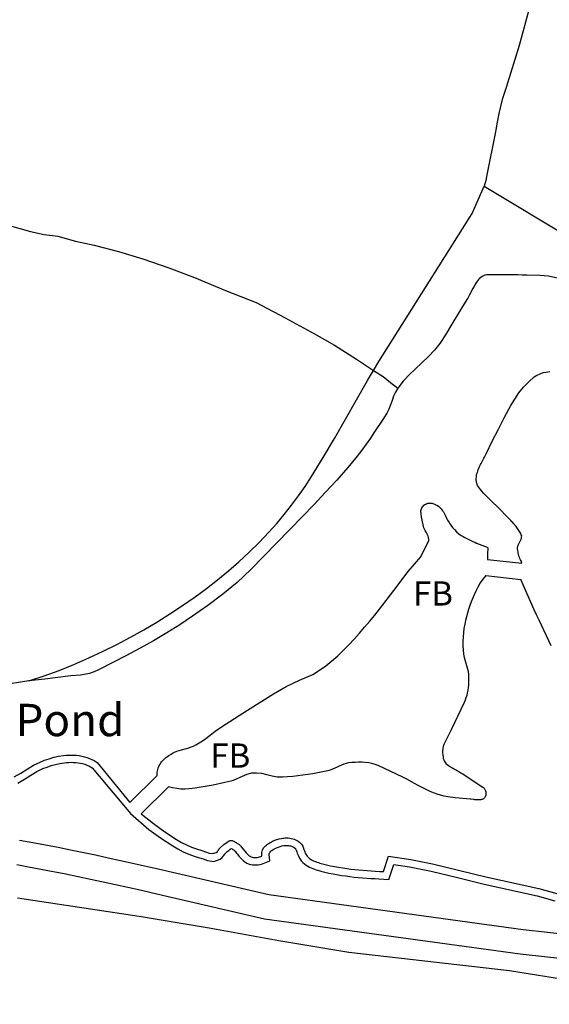
# Model space of a CAD drawing. Units: metres. Extents: x 379327 to 459000, y 204538 to 278000.
# Drawn here: x 452843 to 452908, y 271107 to 271229 of the extents above; entities that cross this region are included whole.
import ezdxf

# ---------------------------------------------------------------- set-up
doc = ezdxf.new("R2010")
doc.units = ezdxf.units.M
doc.layers.add('G8010001', color=254, linetype='Continuous')
doc.styles.get("Standard").update_dxf_attribs({"font": 'arial.ttf', "height": 0.4})

# ---------------------------------------------------------------- blocks, each defined once
blk = doc.blocks.new('os')
at = {"layer": 'G8010001'}
for p, q in [((452905.9, 271230.2), (452904.6, 271225.5)), ((452904.6, 271225.5), (452903, 271220.3)), ((452903, 271220.3), (452902.5, 271218.8)), ((452902.5, 271218.8), (452902.1, 271217.1)), ((452902.1, 271217.1), (452901.9, 271216)), ((452901.9, 271216), (452901.7, 271214.8)), ((452901.7, 271214.8), (452900.6, 271209.5)), ((452900.6, 271209.5), (452900.5, 271208.8)), ((452900.5, 271208.8), (452900.3, 271208.1)), ((452898.8, 271204.7), (452900.3, 271208.1)), ((452900.3, 271208.1), (452913.36, 271200.22)), ((452887.28, 271186.4), (452898.8, 271204.7)), ((452841.3, 271203.3), (452844.2, 271202.5)), ((452844.2, 271202.5), (452845.9, 271202.1)), ((452845.9, 271202.1), (452847.6, 271201.9)), ((452847.6, 271201.9), (452849.8, 271201.3)), ((452849.8, 271201.3), (452852.1, 271200.8)), ((452852.1, 271200.8), (452855.1, 271200)), ((452855.1, 271200), (452858.1, 271199.1)), ((452858.1, 271199.1), (452861.3, 271198)), ((452861.3, 271198), (452864.5, 271196.8)), ((452864.5, 271196.8), (452868.3, 271195.2)), ((452899.21, 271196.02), (452898.99, 271195.64)), ((452899.33, 271196.2), (452899.21, 271196.02)), ((452899.45, 271196.37), (452899.33, 271196.2)), ((452899.58, 271196.53), (452899.45, 271196.37)), ((452899.72, 271196.68), (452899.58, 271196.53)), ((452899.86, 271196.81), (452899.72, 271196.68)), ((452900.02, 271196.92), (452899.86, 271196.81)), ((452900.19, 271197.01), (452900.02, 271196.92)), ((452900.37, 271197.08), (452900.19, 271197.01)), ((452900.56, 271197.12), (452900.37, 271197.08)), ((452903.92, 271197.12), (452900.56, 271197.12)), ((452904.46, 271197.11), (452903.92, 271197.12)), ((452905, 271197.09), (452904.46, 271197.11)), ((452905.54, 271197.08), (452905, 271197.09)), ((452907.16, 271197.02), (452905.54, 271197.08)), ((452908.24, 271196.96), (452907.16, 271197.02)), ((452910.43, 271196.44), (452908.24, 271196.96)), ((452868.3, 271195.2), (452872.1, 271193.7)), ((452898.89, 271195.43), (452898.49, 271194.63)), ((452898.99, 271195.64), (452898.89, 271195.43)), ((452872.1, 271193.7), (452875.7, 271191.8)), ((452898.16, 271194.08), (452897.47, 271193)), ((452898.27, 271194.25), (452898.16, 271194.08)), ((452898.49, 271194.63), (452898.27, 271194.25)), ((452897.47, 271193), (452896.17, 271190.8)), ((452875.7, 271191.8), (452879.3, 271189.8)), ((452896.17, 271190.8), (452895.51, 271189.71)), ((452879.3, 271189.8), (452881.8, 271188.4)), ((452895.51, 271189.71), (452894.8, 271188.64)), ((452881.8, 271188.4), (452884.5, 271186.7)), ((452894.13, 271187.79), (452893.39, 271187)), ((452894.8, 271188.64), (452894.13, 271187.79)), ((452884.5, 271186.7), (452886.1, 271185.6)), ((452886.61, 271185.28), (452887.28, 271186.4)), ((452893.39, 271187), (452892.6, 271186.24)), ((452885.87, 271184.04), (452886.61, 271185.28)), ((452886.1, 271185.6), (452886.61, 271185.28)), ((452886.61, 271185.28), (452887.79, 271184.54)), ((452891.8, 271185.5), (452891.01, 271184.74)), ((452892.6, 271186.24), (452891.8, 271185.5)), ((452907.63, 271185.02), (452907.89, 271185.08)), ((452907.89, 271185.08), (452908.15, 271185.12)), ((452908.15, 271185.12), (452908.42, 271185.15)), ((452884.49, 271181.66), (452885.87, 271184.04)), ((452887.79, 271184.54), (452888.7, 271183.8)), ((452890.27, 271183.95), (452889.6, 271183.1)), ((452891.01, 271184.74), (452890.27, 271183.95)), ((452905.15, 271183.23), (452905.79, 271183.89)), ((452905.79, 271183.89), (452906.48, 271184.48)), ((452906.48, 271184.48), (452906.69, 271184.62)), ((452906.69, 271184.62), (452906.91, 271184.74)), ((452906.91, 271184.74), (452907.14, 271184.85)), ((452907.14, 271184.85), (452907.38, 271184.95)), ((452907.38, 271184.95), (452907.63, 271185.02)), ((452888.7, 271183.8), (452889.6, 271183.1)), ((452889.32, 271182.62), (452889.1, 271182.1)), ((452889.6, 271183.1), (452889.32, 271182.62)), ((452904.58, 271182.51), (452905.15, 271183.23)), ((452883.14, 271179.27), (452884.49, 271181.66)), ((452888.9, 271181.56), (452888.72, 271181.02)), ((452889.1, 271182.1), (452888.9, 271181.56)), ((452903.6, 271180.96), (452904.06, 271181.75)), ((452904.06, 271181.75), (452904.58, 271182.51)), ((452888.51, 271180.5), (452888.24, 271180)), ((452888.72, 271181.02), (452888.51, 271180.5)), ((452902.81, 271179.49), (452903.6, 271180.96)), ((452881.77, 271176.88), (452883.14, 271179.27)), ((452887.75, 271179.22), (452886.75, 271177.68)), ((452888.24, 271180), (452887.75, 271179.22)), ((452902.04, 271178.02), (452902.81, 271179.49)), ((452901.29, 271176.54), (452902.04, 271178.02)), ((452880.39, 271174.51), (452881.77, 271176.88)), ((452886.23, 271176.92), (452885.7, 271176.17)), ((452886.75, 271177.68), (452886.23, 271176.92)), ((452900.56, 271175.04), (452901.29, 271176.54)), ((452885.16, 271175.43), (452884.6, 271174.7)), ((452885.7, 271176.17), (452885.16, 271175.43)), ((452878.96, 271172.16), (452880.39, 271174.51)), ((452884.6, 271174.7), (452884.03, 271173.98)), ((452900, 271173.95), (452900.09, 271174.11)), ((452900.09, 271174.11), (452900.25, 271174.42)), ((452900.25, 271174.42), (452900.33, 271174.57)), ((452900.33, 271174.57), (452900.41, 271174.73)), ((452900.41, 271174.73), (452900.49, 271174.88)), ((452900.49, 271174.88), (452900.56, 271175.04)), ((452883.44, 271173.28), (452882.08, 271171.73)), ((452884.03, 271173.98), (452883.44, 271173.28)), ((452899.5, 271172.84), (452899.56, 271173)), ((452899.56, 271173), (452899.77, 271173.48)), ((452899.77, 271173.48), (452899.85, 271173.64)), ((452899.85, 271173.64), (452899.92, 271173.79)), ((452899.92, 271173.79), (452900, 271173.95)), ((452878.18, 271170.95), (452878.96, 271172.16)), ((452882.08, 271171.73), (452880.68, 271170.21)), ((452899.28, 271171.84), (452899.32, 271172.18)), ((452899.32, 271171.45), (452899.28, 271171.84)), ((452899.32, 271172.18), (452899.36, 271172.35)), ((452899.36, 271172.35), (452899.4, 271172.51)), ((452899.4, 271172.51), (452899.45, 271172.68)), ((452899.45, 271172.68), (452899.5, 271172.84)), ((452877.35, 271169.76), (452878.18, 271170.95)), ((452899.47, 271171.07), (452899.32, 271171.45)), ((452899.69, 271170.72), (452899.47, 271171.07)), ((452899.96, 271170.38), (452899.69, 271170.72)), ((452876.48, 271168.6), (452877.35, 271169.76)), ((452880.68, 271170.21), (452879.26, 271168.7)), ((452900.24, 271170.08), (452899.96, 271170.38)), ((452900.91, 271169.39), (452900.24, 271170.08)), ((452902.29, 271168.05), (452900.91, 271169.39)), ((452875.58, 271167.46), (452876.48, 271168.6)), ((452879.26, 271168.7), (452877.84, 271167.2)), ((452892.48, 271167.92), (452892.49, 271168.04)), ((452892.49, 271168.04), (452892.53, 271168.17)), ((452892.53, 271168.17), (452892.58, 271168.28)), ((452892.58, 271168.28), (452892.65, 271168.4)), ((452892.65, 271168.4), (452892.74, 271168.51)), ((452892.74, 271168.51), (452892.84, 271168.6)), ((452892.84, 271168.6), (452892.95, 271168.69)), ((452892.95, 271168.69), (452893.07, 271168.76)), ((452893.07, 271168.76), (452893.19, 271168.82)), ((452893.19, 271168.82), (452893.32, 271168.86)), ((452893.32, 271168.86), (452893.44, 271168.88)), ((452893.44, 271168.88), (452893.64, 271168.88)), ((452893.64, 271168.88), (452893.84, 271168.85)), ((452893.84, 271168.85), (452894.14, 271168.76)), ((452894.14, 271168.76), (452894.23, 271168.71)), ((452894.23, 271168.71), (452894.33, 271168.67)), ((452894.33, 271168.67), (452894.42, 271168.62)), ((452894.42, 271168.62), (452894.51, 271168.56)), ((452894.51, 271168.56), (452894.68, 271168.44)), ((452894.68, 271168.44), (452894.84, 271168.3)), ((452894.84, 271168.3), (452894.98, 271168.16)), ((452894.98, 271168.16), (452895.15, 271167.93)), ((452902.96, 271167.36), (452902.29, 271168.05)), ((452877.84, 271167.2), (452871.44, 271160.64)), ((452874.65, 271166.36), (452875.58, 271167.46)), ((452892.51, 271167.53), (452892.48, 271167.92)), ((452892.56, 271167.15), (452892.51, 271167.53)), ((452892.64, 271166.76), (452892.56, 271167.15)), ((452895.15, 271167.93), (452895.25, 271167.78)), ((452895.25, 271167.78), (452895.35, 271167.62)), ((452895.35, 271167.62), (452895.44, 271167.45)), ((452895.44, 271167.45), (452895.52, 271167.29)), ((452895.52, 271167.29), (452895.68, 271166.95)), ((452895.68, 271166.95), (452895.77, 271166.78)), ((452895.77, 271166.78), (452895.95, 271166.46)), ((452903.18, 271167.14), (452902.96, 271167.36)), ((452903.28, 271167.02), (452903.18, 271167.14)), ((452903.61, 271166.69), (452903.28, 271167.02)), ((452873.68, 271165.28), (452874.65, 271166.36)), ((452892.8, 271166), (452892.64, 271166.76)), ((452892.85, 271165.82), (452892.8, 271166)), ((452892.93, 271165.64), (452892.85, 271165.82)), ((452893.01, 271165.47), (452892.93, 271165.64)), ((452895.95, 271166.46), (452896.05, 271166.31)), ((452896.05, 271166.31), (452896.16, 271166.16)), ((452896.16, 271166.16), (452896.39, 271165.87)), ((452896.39, 271165.87), (452896.63, 271165.59)), ((452896.63, 271165.59), (452896.88, 271165.33)), ((452903.72, 271166.57), (452903.61, 271166.69)), ((452903.82, 271166.46), (452903.72, 271166.57)), ((452903.93, 271166.35), (452903.82, 271166.46)), ((452904.23, 271165.99), (452903.93, 271166.35)), ((452904.32, 271165.87), (452904.23, 271165.99)), ((452904.42, 271165.75), (452904.32, 271165.87)), ((452904.5, 271165.62), (452904.42, 271165.75)), ((452904.59, 271165.5), (452904.5, 271165.62)), ((452872.49, 271164.02), (452873.68, 271165.28)), ((452893.11, 271165.29), (452893.01, 271165.47)), ((452893.29, 271164.95), (452893.11, 271165.29)), ((452893.36, 271164.78), (452893.29, 271164.95)), ((452893.42, 271164.6), (452893.36, 271164.78)), ((452893.45, 271164.42), (452893.42, 271164.6)), ((452893.44, 271164.24), (452893.45, 271164.42)), ((452896.88, 271165.33), (452897.15, 271165.08)), ((452897.15, 271165.08), (452897.44, 271164.88)), ((452897.44, 271164.88), (452897.68, 271164.75)), ((452897.68, 271164.75), (452897.91, 271164.62)), ((452897.91, 271164.62), (452898.15, 271164.49)), ((452898.15, 271164.49), (452898.39, 271164.37)), ((452898.39, 271164.37), (452898.63, 271164.26)), ((452904.67, 271165.37), (452904.59, 271165.5)), ((452904.75, 271165.23), (452904.67, 271165.37)), ((452904.82, 271165.1), (452904.75, 271165.23)), ((452904.88, 271164.96), (452904.82, 271165.1)), ((452904.82, 271164.34), (452904.89, 271164.49)), ((452904.93, 271164.81), (452904.88, 271164.96)), ((452904.89, 271164.49), (452904.92, 271164.65)), ((452904.92, 271164.65), (452904.93, 271164.81)), ((452871.25, 271162.8), (452872.49, 271164.02)), ((452892.44, 271162.21), (452893.44, 271164.24)), ((452898.63, 271164.26), (452898.87, 271164.14)), ((452898.87, 271164.14), (452899.12, 271164.03)), ((452899.12, 271164.03), (452899.36, 271163.92)), ((452899.36, 271163.92), (452900.01, 271163.69)), ((452900.01, 271163.69), (452900.64, 271163.44)), ((452900.64, 271163.44), (452900.7, 271163.39)), ((452900.7, 271163.39), (452900.73, 271163.33)), ((452900.73, 271163.33), (452900.76, 271163.25)), ((452900.76, 271163.17), (452900.75, 271163.08)), ((452900.76, 271163.25), (452900.76, 271163.17)), ((452904.4, 271163.36), (452904.43, 271163.53)), ((452904.4, 271163.2), (452904.4, 271163.36)), ((452904.43, 271163.03), (452904.4, 271163.2)), ((452904.43, 271163.53), (452904.49, 271163.69)), ((452904.49, 271163.69), (452904.65, 271164.01)), ((452904.65, 271164.01), (452904.74, 271164.18)), ((452904.74, 271164.18), (452904.82, 271164.34)), ((452869.98, 271161.62), (452871.25, 271162.8)), ((452890.88, 271160.4), (452892.44, 271162.21)), ((452900.73, 271162.99), (452900.7, 271162.9)), ((452900.7, 271162.9), (452900.71, 271161.91)), ((452900.71, 271161.91), (452904.96, 271161.44)), ((452900.75, 271163.08), (452900.73, 271162.99)), ((452904.47, 271162.86), (452904.43, 271163.03)), ((452904.5, 271162.69), (452904.47, 271162.86)), ((452904.54, 271162.52), (452904.5, 271162.69)), ((452904.59, 271162.35), (452904.54, 271162.52)), ((452904.64, 271162.19), (452904.59, 271162.35)), ((452904.7, 271162.03), (452904.64, 271162.19)), ((452904.77, 271161.87), (452904.7, 271162.03)), ((452868.67, 271160.48), (452869.98, 271161.62)), ((452904.85, 271161.72), (452904.77, 271161.87)), ((452904.96, 271161.44), (452904.85, 271161.72)), ((452867.33, 271159.38), (452868.67, 271160.48)), ((452871.44, 271160.64), (452869.76, 271159.07)), ((452889.14, 271158.06), (452890.88, 271160.4)), ((452900.13, 271159.47), (452899.8, 271158.99)), ((452900.49, 271159.92), (452900.13, 271159.47)), ((452900.49, 271159.92), (452904.81, 271159.44)), ((452864.56, 271157.28), (452865.96, 271158.31)), ((452865.96, 271158.31), (452867.33, 271159.38)), ((452869.76, 271159.07), (452867.97, 271157.6)), ((452899.51, 271158.48), (452899.24, 271157.96)), ((452899.8, 271158.99), (452899.51, 271158.48)), ((452906.48, 271155.68), (452904.81, 271159.44)), ((452863.02, 271156.2), (452864.56, 271157.28)), ((452867.97, 271157.6), (452866.13, 271156.21)), ((452887.36, 271155.76), (452889.14, 271158.06)), ((452899.04, 271157.52), (452898.68, 271156.64)), ((452899.24, 271157.96), (452899.04, 271157.52)), ((452861.44, 271155.16), (452863.02, 271156.2)), ((452866.13, 271156.21), (452864.24, 271154.88)), ((452898.52, 271156.19), (452898.37, 271155.73)), ((452898.68, 271156.64), (452898.52, 271156.19)), ((452859.84, 271154.16), (452861.44, 271155.16)), ((452864.24, 271154.88), (452862.67, 271153.82)), ((452886.14, 271154.25), (452886.76, 271155)), ((452886.76, 271155), (452887.36, 271155.76)), ((452898.1, 271154.81), (452897.99, 271154.35)), ((452898.23, 271155.27), (452898.1, 271154.81)), ((452898.37, 271155.73), (452898.23, 271155.27)), ((452906.77, 271155.04), (452906.48, 271155.68)), ((452907.07, 271154.39), (452906.77, 271155.04)), ((452858.21, 271153.2), (452859.84, 271154.16)), ((452862.67, 271153.82), (452861.06, 271152.81)), ((452884.86, 271152.78), (452885.51, 271153.51)), ((452885.51, 271153.51), (452886.14, 271154.25)), ((452897.88, 271153.88), (452897.79, 271153.36)), ((452897.99, 271154.35), (452897.88, 271153.88)), ((452907.37, 271153.76), (452907.07, 271154.39)), ((452908.27, 271151.84), (452907.37, 271153.76)), ((452854.89, 271151.4), (452856.56, 271152.28)), ((452856.56, 271152.28), (452858.21, 271153.2)), ((452861.06, 271152.81), (452859.42, 271151.84)), ((452884.21, 271152.06), (452884.86, 271152.78)), ((452897.68, 271152.31), (452897.66, 271151.78)), ((452897.72, 271152.84), (452897.68, 271152.31)), ((452897.79, 271153.36), (452897.72, 271152.84)), ((452853.2, 271150.56), (452854.89, 271151.4)), ((452859.42, 271151.84), (452857.77, 271150.91)), ((452882.88, 271150.64), (452883.55, 271151.34)), ((452883.55, 271151.34), (452884.21, 271152.06)), ((452897.66, 271151.78), (452897.66, 271151.25)), ((452897.66, 271151.25), (452897.68, 271150.72)), ((452908.56, 271151.2), (452908.27, 271151.84)), ((452851.41, 271149.71), (452853.2, 271150.56)), ((452856.09, 271150.01), (452854.4, 271149.14)), ((452857.77, 271150.91), (452856.09, 271150.01)), ((452881.47, 271149.34), (452882.2, 271149.97)), ((452882.2, 271149.97), (452882.88, 271150.64)), ((452897.68, 271150.72), (452897.72, 271150.2)), ((452897.72, 271150.2), (452897.8, 271149.77)), ((452897.8, 271149.77), (452897.92, 271149.34)), ((452847.75, 271148.18), (452849.59, 271148.92)), ((452849.59, 271148.92), (452851.41, 271149.71)), ((452854.4, 271149.14), (452852.7, 271148.3)), ((452879.93, 271148.2), (452880.71, 271148.75)), ((452880.71, 271148.75), (452881.47, 271149.34)), ((452897.92, 271149.34), (452898.2, 271148.5)), ((452844, 271146.9), (452845.89, 271147.5)), ((452845.89, 271147.5), (452847.75, 271148.18)), ((452849.2, 271147.5), (452846, 271147.1)), ((452850.4, 271147.6), (452849.2, 271147.5)), ((452851.5, 271147.8), (452850.4, 271147.6)), ((452852.1, 271148), (452851.5, 271147.8)), ((452852.7, 271148.3), (452852.1, 271148)), ((452877.46, 271146.96), (452879.12, 271147.68)), ((452879.12, 271147.68), (452879.93, 271148.2)), ((452898.2, 271148.5), (452898.31, 271148.07)), ((452898.31, 271148.07), (452898.36, 271147.64)), ((452898.36, 271147.64), (452898.37, 271147.32)), ((452898.37, 271147.32), (452898.37, 271147)), ((452844, 271146.9), (452840.4, 271146.3)), ((452846, 271147.1), (452844, 271146.9)), ((452874.24, 271145.28), (452875.82, 271146.17)), ((452875.82, 271146.17), (452877.46, 271146.96)), ((452898.34, 271146.36), (452898.31, 271146.04)), ((452898.36, 271146.68), (452898.34, 271146.36)), ((452898.37, 271147), (452898.36, 271146.68)), ((452871.02, 271143.27), (452874.24, 271145.28)), ((452898.13, 271145.09), (452898.04, 271144.79)), ((452898.2, 271145.4), (452898.13, 271145.09)), ((452898.26, 271145.72), (452898.2, 271145.4)), ((452898.31, 271146.04), (452898.26, 271145.72)), ((452897.8, 271144.2), (452896.2, 271140.84)), ((452897.93, 271144.49), (452897.8, 271144.2)), ((452898.04, 271144.79), (452897.93, 271144.49)), ((452867.84, 271141.2), (452871.02, 271143.27)), ((452867.04, 271140.64), (452867.84, 271141.2)), ((452865.87, 271139.76), (452866.65, 271140.34)), ((452866.65, 271140.34), (452867.04, 271140.64)), ((452896.2, 271140.84), (452895.32, 271139)), ((452864.09, 271138.71), (452864.37, 271138.82)), ((452864.37, 271138.82), (452864.64, 271138.96)), ((452864.64, 271138.96), (452865.06, 271139.21)), ((452865.06, 271139.21), (452865.47, 271139.48)), ((452865.47, 271139.48), (452865.87, 271139.76)), ((452895.23, 271138.76), (452895.18, 271138.5)), ((452895.32, 271139), (452895.23, 271138.76)), ((452847.11, 271137.42), (452847.69, 271137.55)), ((452847.69, 271137.55), (452848.28, 271137.64)), ((452848.28, 271137.64), (452848.61, 271137.67)), ((452848.61, 271137.67), (452848.93, 271137.69)), ((452848.93, 271137.69), (452849.26, 271137.7)), ((452849.26, 271137.7), (452849.59, 271137.69)), ((452849.59, 271137.69), (452849.92, 271137.67)), ((452849.92, 271137.67), (452850.25, 271137.63)), ((452850.25, 271137.63), (452850.57, 271137.57)), ((452850.57, 271137.57), (452850.89, 271137.5)), ((452861.04, 271137.45), (452861.32, 271137.65)), ((452861.32, 271137.65), (452861.62, 271137.83)), ((452861.62, 271137.83), (452861.76, 271137.92)), ((452861.76, 271137.92), (452862.03, 271138.06)), ((452862.03, 271138.06), (452862.31, 271138.18)), ((452862.31, 271138.18), (452862.61, 271138.28)), ((452862.61, 271138.28), (452862.9, 271138.36)), ((452862.9, 271138.36), (452863.5, 271138.52)), ((452863.5, 271138.52), (452863.8, 271138.61)), ((452863.8, 271138.61), (452864.09, 271138.71)), ((452895.18, 271138.5), (452895.15, 271138.24)), ((452895.15, 271138.24), (452895.15, 271137.98)), ((452895.15, 271137.98), (452895.16, 271137.72)), ((452895.16, 271137.72), (452895.2, 271137.42)), ((452843.79, 271135.97), (452844.58, 271136.44)), ((452844.58, 271136.44), (452845.4, 271136.84)), ((452845.4, 271136.84), (452845.96, 271137.06)), ((452845.96, 271137.06), (452846.53, 271137.25)), ((452846.27, 271136.22), (452846.79, 271136.4)), ((452846.53, 271137.25), (452847.11, 271137.42)), ((452846.79, 271136.4), (452847.32, 271136.55)), ((452847.32, 271136.55), (452847.86, 271136.67)), ((452847.86, 271136.67), (452848.4, 271136.75)), ((452848.4, 271136.75), (452848.68, 271136.78)), ((452848.68, 271136.78), (452848.97, 271136.8)), ((452848.97, 271136.8), (452849.26, 271136.81)), ((452849.26, 271136.81), (452849.55, 271136.8)), ((452849.55, 271136.8), (452849.84, 271136.78)), ((452849.84, 271136.78), (452850.12, 271136.75)), ((452850.12, 271136.75), (452850.4, 271136.7)), ((452850.4, 271136.7), (452850.66, 271136.64)), ((452850.66, 271136.64), (452850.92, 271136.56)), ((452850.89, 271137.5), (452851.2, 271137.41)), ((452850.92, 271136.56), (452851.17, 271136.47)), ((452851.17, 271136.47), (452851.41, 271136.36)), ((452851.2, 271137.41), (452851.51, 271137.29)), ((452851.41, 271136.36), (452851.64, 271136.23)), ((452851.51, 271137.29), (452851.8, 271137.16)), ((452851.8, 271137.16), (452852.07, 271137.02)), ((452852.07, 271137.02), (452852.34, 271136.87)), ((452852.34, 271136.87), (452852.44, 271136.8)), ((452852.44, 271136.8), (452856.5, 271131.83)), ((452860, 271136.07), (452860.14, 271136.41)), ((452860.14, 271136.41), (452860.23, 271136.57)), ((452860.23, 271136.57), (452860.32, 271136.72)), ((452860.32, 271136.72), (452860.42, 271136.86)), ((452860.42, 271136.86), (452860.53, 271136.99)), ((452860.53, 271136.99), (452860.77, 271137.23)), ((452860.77, 271137.23), (452860.9, 271137.34)), ((452860.9, 271137.34), (452861.04, 271137.45)), ((452882.38, 271136.34), (452882.1, 271136.2)), ((452882.65, 271136.46), (452882.38, 271136.34)), ((452882.94, 271136.57), (452882.65, 271136.46)), ((452883.23, 271136.66), (452882.94, 271136.57)), ((452883.52, 271136.72), (452883.23, 271136.66)), ((452883.93, 271136.77), (452883.52, 271136.72)), ((452884.35, 271136.8), (452883.93, 271136.77)), ((452884.77, 271136.81), (452884.35, 271136.8)), ((452885.19, 271136.81), (452884.77, 271136.81)), ((452885.6, 271136.78), (452885.19, 271136.81)), ((452886.02, 271136.73), (452885.6, 271136.78)), ((452886.42, 271136.65), (452886.02, 271136.73)), ((452886.82, 271136.54), (452886.42, 271136.65)), ((452887.2, 271136.4), (452886.82, 271136.54)), ((452890.24, 271134.96), (452887.2, 271136.4)), ((452895.2, 271137.42), (452895.24, 271137.27)), ((452895.24, 271137.27), (452895.29, 271137.12)), ((452895.29, 271137.12), (452895.35, 271136.98)), ((452895.35, 271136.98), (452895.51, 271136.72)), ((452895.51, 271136.72), (452895.61, 271136.61)), ((452895.61, 271136.61), (452895.72, 271136.52)), ((452895.72, 271136.52), (452895.86, 271136.42)), ((452895.86, 271136.42), (452896.14, 271136.24)), ((452842.22, 271135.01), (452843.01, 271135.48)), ((452843.01, 271135.48), (452843.79, 271135.97)), ((452843.48, 271134.72), (452844.25, 271135.21)), ((452844.25, 271135.21), (452845, 271135.65)), ((452845, 271135.65), (452845.76, 271136.02)), ((452845.76, 271136.02), (452846.27, 271136.22)), ((452851.64, 271136.23), (452851.85, 271136.12)), ((452851.85, 271136.12), (452856.57, 271130.47)), ((452856.5, 271131.83), (452859.86, 271135.19)), ((452859.86, 271135.36), (452859.88, 271135.54)), ((452859.86, 271135.19), (452859.86, 271135.36)), ((452859.88, 271135.54), (452859.91, 271135.72)), ((452859.91, 271135.72), (452859.95, 271135.9)), ((452859.95, 271135.9), (452860, 271136.07)), ((452870.66, 271135.17), (452870.1, 271134.91)), ((452870.94, 271135.28), (452870.66, 271135.17)), ((452871.23, 271135.37), (452870.94, 271135.28)), ((452871.52, 271135.44), (452871.23, 271135.37)), ((452872.16, 271135.48), (452871.52, 271135.44)), ((452872.8, 271135.4), (452872.16, 271135.48)), ((452873.44, 271135.26), (452872.8, 271135.4)), ((452874.08, 271135.1), (452873.44, 271135.26)), ((452877.24, 271135.12), (452876.62, 271135.05)), ((452877.87, 271135.2), (452877.24, 271135.12)), ((452878.49, 271135.29), (452877.87, 271135.2)), ((452879.11, 271135.39), (452878.49, 271135.29)), ((452879.73, 271135.5), (452879.11, 271135.39)), ((452880.35, 271135.62), (452879.73, 271135.5)), ((452880.96, 271135.76), (452880.35, 271135.62)), ((452881.25, 271135.84), (452880.96, 271135.76)), ((452881.54, 271135.95), (452881.25, 271135.84)), ((452881.82, 271136.07), (452881.54, 271135.95)), ((452882.1, 271136.2), (452881.82, 271136.07)), ((452896.14, 271136.24), (452896.28, 271136.16)), ((452896.28, 271136.16), (452896.42, 271136.07)), ((452896.42, 271136.07), (452896.56, 271135.99)), ((452896.56, 271135.99), (452896.71, 271135.91)), ((452896.71, 271135.91), (452896.85, 271135.83)), ((452896.85, 271135.83), (452897, 271135.74)), ((452897, 271135.74), (452897.14, 271135.66)), ((452897.14, 271135.66), (452897.28, 271135.57)), ((452897.28, 271135.57), (452897.42, 271135.49)), ((452897.42, 271135.49), (452897.56, 271135.4)), ((452897.56, 271135.4), (452900.12, 271133.72)), ((452842.65, 271134.22), (452843.48, 271134.72)), ((452866.78, 271133.99), (452866.05, 271133.85)), ((452868.24, 271134.31), (452866.78, 271133.99)), ((452868.96, 271134.48), (452868.24, 271134.31)), ((452869.25, 271134.56), (452868.96, 271134.48)), ((452869.54, 271134.67), (452869.25, 271134.56)), ((452870.1, 271134.91), (452869.54, 271134.67)), ((452874.72, 271134.98), (452874.08, 271135.1)), ((452875.36, 271134.96), (452874.72, 271134.98)), ((452875.99, 271135), (452875.36, 271134.96)), ((452876.62, 271135.05), (452875.99, 271135)), ((452890.72, 271134.71), (452890.24, 271134.96)), ((452891.68, 271134.19), (452890.72, 271134.71)), ((452892.15, 271133.93), (452891.68, 271134.19)), ((452892.63, 271133.67), (452892.15, 271133.93)), ((452857.91, 271130.41), (452861.27, 271133.77)), ((452861.77, 271133.64), (452861.27, 271133.77)), ((452862.29, 271133.55), (452861.77, 271133.64)), ((452862.81, 271133.49), (452862.29, 271133.55)), ((452863.33, 271133.48), (452862.81, 271133.49)), ((452863.84, 271133.52), (452863.33, 271133.48)), ((452864.58, 271133.61), (452863.84, 271133.52)), ((452865.32, 271133.73), (452864.58, 271133.61)), ((452866.05, 271133.85), (452865.32, 271133.73)), ((452893.11, 271133.43), (452892.63, 271133.67)), ((452893.6, 271133.2), (452893.11, 271133.43)), ((452894.03, 271133.02), (452893.6, 271133.2)), ((452894.46, 271132.87), (452894.03, 271133.02)), ((452894.9, 271132.74), (452894.46, 271132.87)), ((452895.35, 271132.63), (452894.9, 271132.74)), ((452900.12, 271133.72), (452900.2, 271133.67)), ((452900.2, 271133.67), (452900.27, 271133.61)), ((452900.27, 271133.61), (452900.33, 271133.54)), ((452900.33, 271133.54), (452900.38, 271133.45)), ((452900.38, 271133.45), (452900.42, 271133.36)), ((452900.42, 271133.36), (452900.46, 271133.26)), ((452900.49, 271132.73), (452900.43, 271132.55)), ((452900.46, 271133.26), (452900.48, 271133.16)), ((452900.48, 271133.16), (452900.5, 271133.05)), ((452900.5, 271132.94), (452900.49, 271132.73)), ((452900.5, 271133.05), (452900.5, 271132.94)), ((452895.8, 271132.54), (452895.35, 271132.63)), ((452896.72, 271132.4), (452895.8, 271132.54)), ((452897.18, 271132.35), (452896.72, 271132.4)), ((452898.1, 271132.27), (452897.18, 271132.35)), ((452898.56, 271132.24), (452898.1, 271132.27)), ((452898.65, 271132.23), (452898.56, 271132.24)), ((452899.03, 271132.19), (452898.65, 271132.23)), ((452899.12, 271132.18), (452899.03, 271132.19)), ((452899.32, 271132.16), (452899.12, 271132.18)), ((452899.51, 271132.15), (452899.32, 271132.16)), ((452899.69, 271132.15), (452899.51, 271132.15)), ((452899.87, 271132.17), (452899.69, 271132.15)), ((452899.95, 271132.19), (452899.87, 271132.17)), ((452900.04, 271132.22), (452899.95, 271132.19)), ((452900.11, 271132.25), (452900.04, 271132.22)), ((452900.19, 271132.29), (452900.11, 271132.25)), ((452900.26, 271132.34), (452900.19, 271132.29)), ((452900.32, 271132.4), (452900.26, 271132.34)), ((452900.38, 271132.47), (452900.32, 271132.4)), ((452900.43, 271132.55), (452900.38, 271132.47)), ((452856.57, 271130.47), (452858.84, 271128.5)), ((452857.91, 271130.41), (452859.4, 271129.24)), ((452859.4, 271129.24), (452860.82, 271128.21)), ((452858.84, 271128.5), (452860.29, 271127.45)), ((452860.82, 271128.21), (452862.28, 271127.24)), ((452844.5, 271126.84), (452842.86, 271127.13)), ((452846.06, 271126.55), (452844.5, 271126.84)), ((452860.29, 271127.45), (452861.79, 271126.45)), ((452862.28, 271127.24), (452862.87, 271126.89)), ((452862.87, 271126.89), (452863.48, 271126.58)), ((452863.48, 271126.58), (452864.11, 271126.31)), ((452867.72, 271126.28), (452868.12, 271126.62)), ((452868.12, 271126.62), (452868.54, 271126.94)), ((452868.54, 271126.94), (452868.76, 271127.08)), ((452868.76, 271127.08), (452868.85, 271127.12)), ((452868.85, 271127.12), (452868.94, 271127.13)), ((452868.94, 271127.13), (452869.14, 271127.11)), ((452869.14, 271127.11), (452869.23, 271127.08)), ((452869.23, 271127.08), (452869.33, 271127.04)), ((452869.33, 271127.04), (452869.43, 271126.99)), ((452869.43, 271126.99), (452869.53, 271126.93)), ((452869.53, 271126.93), (452869.62, 271126.87)), ((452869.62, 271126.87), (452869.72, 271126.81)), ((452869.72, 271126.81), (452869.8, 271126.76)), ((452869.8, 271126.76), (452869.95, 271126.66)), ((452869.95, 271126.66), (452870.08, 271126.55)), ((452873.39, 271126.57), (452873.51, 271126.66)), ((452873.51, 271126.66), (452873.75, 271126.82)), ((452873.75, 271126.82), (452873.87, 271126.89)), ((452873.87, 271126.89), (452874.13, 271127.03)), ((452874.13, 271127.03), (452874.27, 271127.09)), ((452874.27, 271127.09), (452874.4, 271127.15)), ((452874.4, 271127.15), (452874.68, 271127.25)), ((452874.68, 271127.25), (452874.82, 271127.29)), ((452874.82, 271127.29), (452874.97, 271127.33)), ((452874.97, 271127.33), (452875.25, 271127.39)), ((452875.25, 271127.39), (452875.4, 271127.41)), ((452875.4, 271127.41), (452875.54, 271127.43)), ((452875.54, 271127.43), (452875.68, 271127.44)), ((452875.68, 271127.44), (452875.87, 271127.45)), ((452875.87, 271127.45), (452876.06, 271127.44)), ((452876.06, 271127.44), (452876.25, 271127.42)), ((452876.25, 271127.42), (452876.43, 271127.39)), ((452876.43, 271127.39), (452876.62, 271127.34)), ((452876.62, 271127.34), (452876.8, 271127.28)), ((452876.8, 271127.28), (452876.98, 271127.21)), ((452876.98, 271127.21), (452877.15, 271127.13)), ((452877.15, 271127.13), (452877.31, 271127.03)), ((452877.31, 271127.03), (452877.46, 271126.92)), ((452877.46, 271126.92), (452877.6, 271126.8)), ((452877.6, 271126.8), (452877.7, 271126.69)), ((452877.7, 271126.69), (452877.78, 271126.57)), ((452847.62, 271126.25), (452846.06, 271126.55)), ((452849.17, 271125.94), (452847.62, 271126.25)), ((452852.27, 271125.3), (452849.17, 271125.94)), ((452861.79, 271126.45), (452862.42, 271126.08)), ((452862.42, 271126.08), (452863.09, 271125.74)), ((452863.09, 271125.74), (452863.77, 271125.45)), ((452863.77, 271125.45), (452864.45, 271125.2)), ((452864.11, 271126.31), (452864.75, 271126.08)), ((452864.75, 271126.08), (452865.4, 271125.88)), ((452865.4, 271125.88), (452865.85, 271125.72)), ((452865.85, 271125.72), (452866.32, 271125.56)), ((452866.32, 271125.56), (452866.77, 271125.5)), ((452866.77, 271125.5), (452867.16, 271125.64)), ((452867.16, 271125.64), (452867.32, 271125.78)), ((452867.32, 271125.78), (452867.38, 271125.87)), ((452867.38, 271125.87), (452867.45, 271125.95)), ((452867.45, 271125.95), (452867.51, 271126.04)), ((452867.51, 271126.04), (452867.72, 271126.28)), ((452868.11, 271125.29), (452868.19, 271125.39)), ((452868.19, 271125.39), (452868.25, 271125.48)), ((452868.25, 271125.48), (452868.3, 271125.54)), ((452868.3, 271125.54), (452868.36, 271125.6)), ((452868.36, 271125.6), (452868.53, 271125.75)), ((452868.53, 271125.75), (452868.71, 271125.9)), ((452868.71, 271125.9), (452868.89, 271126.04)), ((452868.89, 271126.04), (452869.03, 271126.15)), ((452869.03, 271126.15), (452869.13, 271126.08)), ((452869.13, 271126.08), (452869.22, 271126.03)), ((452869.22, 271126.03), (452869.29, 271125.98)), ((452869.29, 271125.98), (452869.38, 271125.92)), ((452869.38, 271125.92), (452869.44, 271125.87)), ((452869.44, 271125.87), (452869.52, 271125.79)), ((452869.52, 271125.79), (452869.6, 271125.7)), ((452869.6, 271125.7), (452869.69, 271125.58)), ((452869.69, 271125.58), (452869.79, 271125.45)), ((452869.79, 271125.45), (452869.9, 271125.3)), ((452870.08, 271126.55), (452870.2, 271126.42)), ((452870.2, 271126.42), (452870.31, 271126.29)), ((452870.31, 271126.29), (452870.86, 271125.59)), ((452870.86, 271125.59), (452870.98, 271125.47)), ((452870.98, 271125.47), (452871.11, 271125.35)), ((452872.79, 271125.51), (452872.81, 271125.66)), ((452872.79, 271125.35), (452872.79, 271125.51)), ((452872.81, 271125.66), (452872.85, 271125.82)), ((452872.85, 271125.82), (452872.91, 271125.97)), ((452872.91, 271125.97), (452873.07, 271126.25)), ((452873.07, 271126.25), (452873.17, 271126.37)), ((452873.17, 271126.37), (452873.28, 271126.48)), ((452873.28, 271126.48), (452873.39, 271126.57)), ((452873.72, 271125.47), (452873.76, 271125.59)), ((452873.72, 271125.39), (452873.72, 271125.47)), ((452873.81, 271124.61), (452873.72, 271125.39)), ((452873.76, 271125.59), (452873.79, 271125.65)), ((452873.79, 271125.65), (452873.83, 271125.7)), ((452873.83, 271125.7), (452873.91, 271125.79)), ((452873.91, 271125.79), (452873.97, 271125.84)), ((452873.97, 271125.84), (452874.06, 271125.91)), ((452874.06, 271125.91), (452874.33, 271126.09)), ((452874.33, 271126.09), (452874.53, 271126.19)), ((452874.53, 271126.19), (452874.64, 271126.24)), ((452874.64, 271126.24), (452874.75, 271126.28)), ((452874.75, 271126.28), (452874.85, 271126.32)), ((452874.85, 271126.32), (452874.96, 271126.36)), ((452874.96, 271126.36), (452875.07, 271126.39)), ((452875.07, 271126.39), (452875.19, 271126.42)), ((452875.19, 271126.42), (452875.3, 271126.45)), ((452875.3, 271126.45), (452875.52, 271126.49)), ((452875.52, 271126.49), (452875.64, 271126.5)), ((452875.64, 271126.5), (452875.87, 271126.52)), ((452875.87, 271126.52), (452875.99, 271126.51)), ((452875.99, 271126.51), (452876.12, 271126.5)), ((452876.12, 271126.5), (452876.24, 271126.48)), ((452876.24, 271126.48), (452876.37, 271126.45)), ((452876.37, 271126.45), (452876.49, 271126.41)), ((452876.49, 271126.41), (452876.71, 271126.31)), ((452876.71, 271126.31), (452876.8, 271126.25)), ((452876.8, 271126.25), (452876.95, 271126.14)), ((452876.95, 271126.14), (452876.99, 271126.08)), ((452876.99, 271126.08), (452877.02, 271126.03)), ((452877.02, 271126.03), (452877.06, 271125.95)), ((452877.06, 271125.95), (452877.1, 271125.84)), ((452877.1, 271125.84), (452877.14, 271125.71)), ((452877.14, 271125.71), (452877.19, 271125.56)), ((452877.19, 271125.56), (452877.25, 271125.4)), ((452877.25, 271125.4), (452877.32, 271125.22)), ((452877.78, 271126.57), (452877.86, 271126.44)), ((452877.86, 271126.44), (452877.92, 271126.3)), ((452877.92, 271126.3), (452878.02, 271126.02)), ((452878.02, 271126.02), (452878.07, 271125.87)), ((452878.07, 271125.87), (452878.12, 271125.73)), ((452878.12, 271125.73), (452878.18, 271125.58)), ((452878.18, 271125.58), (452878.24, 271125.45)), ((452878.24, 271125.45), (452878.32, 271125.32)), ((452842.51, 271124.15), (452843.96, 271123.89)), ((452853.81, 271124.96), (452852.27, 271125.3)), ((452855.36, 271124.63), (452853.81, 271124.96)), ((452859.98, 271123.58), (452855.36, 271124.63)), ((452864.45, 271125.2), (452865.11, 271125)), ((452865.11, 271125), (452865.55, 271124.84)), ((452865.55, 271124.84), (452866.11, 271124.65)), ((452866.11, 271124.65), (452866.87, 271124.55)), ((452866.87, 271124.55), (452867.64, 271124.82)), ((452867.64, 271124.82), (452867.89, 271125.04)), ((452867.89, 271125.04), (452868.01, 271125.17)), ((452868.01, 271125.17), (452868.11, 271125.29)), ((452869.9, 271125.3), (452870.02, 271125.15)), ((452870.02, 271125.15), (452870.16, 271124.98)), ((452870.16, 271124.98), (452870.32, 271124.81)), ((452870.32, 271124.81), (452870.5, 271124.64)), ((452870.5, 271124.64), (452870.72, 271124.47)), ((452870.72, 271124.47), (452870.94, 271124.34)), ((452870.94, 271124.34), (452871.18, 271124.23)), ((452871.11, 271125.35), (452871.24, 271125.24)), ((452871.18, 271124.23), (452871.42, 271124.16)), ((452871.24, 271125.24), (452871.36, 271125.17)), ((452871.36, 271125.17), (452871.5, 271125.11)), ((452871.42, 271124.16), (452871.66, 271124.12)), ((452871.5, 271125.11), (452871.64, 271125.07)), ((452871.64, 271125.07), (452871.78, 271125.04)), ((452871.78, 271125.04), (452871.93, 271125.03)), ((452871.93, 271125.03), (452872.08, 271125.03)), ((452872.08, 271125.03), (452872.23, 271125.04)), ((452872.23, 271125.04), (452872.38, 271125.06)), ((452872.34, 271124.12), (452872.56, 271124.15)), ((452872.38, 271125.06), (452872.53, 271125.1)), ((452872.53, 271125.1), (452872.67, 271125.14)), ((452872.56, 271124.15), (452872.78, 271124.2)), ((452872.67, 271125.14), (452872.8, 271125.2)), ((452872.78, 271124.2), (452872.99, 271124.27)), ((452872.8, 271125.2), (452872.79, 271125.35)), ((452872.99, 271124.27), (452873.81, 271124.61)), ((452877.32, 271125.22), (452877.42, 271125.02)), ((452877.42, 271125.02), (452877.54, 271124.81)), ((452877.54, 271124.81), (452877.68, 271124.61)), ((452877.68, 271124.61), (452877.87, 271124.4)), ((452877.87, 271124.4), (452878.07, 271124.23)), ((452878.07, 271124.23), (452878.27, 271124.08)), ((452878.32, 271125.32), (452878.4, 271125.2)), ((452878.4, 271125.2), (452878.52, 271125.07)), ((452878.52, 271125.07), (452878.66, 271124.95)), ((452878.66, 271124.95), (452878.8, 271124.84)), ((452878.8, 271124.84), (452878.95, 271124.75)), ((452878.95, 271124.75), (452879.11, 271124.66)), ((452879.11, 271124.66), (452879.28, 271124.58)), ((452879.28, 271124.58), (452879.45, 271124.51)), ((452879.45, 271124.51), (452879.62, 271124.45)), ((452879.62, 271124.45), (452879.8, 271124.39)), ((452879.8, 271124.39), (452879.97, 271124.34)), ((452879.97, 271124.34), (452880.15, 271124.29)), ((452880.15, 271124.29), (452880.32, 271124.24)), ((452880.32, 271124.24), (452880.81, 271124.11)), ((452887.84, 271123.28), (452888.48, 271125.2)), ((452888.48, 271125.2), (452891.21, 271124.78)), ((452888.5, 271122.31), (452889.12, 271124.16)), ((452889.12, 271124.16), (452891.05, 271123.86)), ((452891.21, 271124.78), (452893.92, 271124.24)), ((452893.92, 271124.24), (452900.48, 271122.64)), ((452843.96, 271123.89), (452845.5, 271123.6)), ((452845.5, 271123.6), (452848.58, 271123)), ((452848.58, 271123), (452851.64, 271122.36)), ((452873.68, 271120.4), (452859.98, 271123.58)), ((452871.66, 271124.12), (452871.89, 271124.1)), ((452871.89, 271124.1), (452872.12, 271124.1)), ((452872.12, 271124.1), (452872.34, 271124.12)), ((452878.27, 271124.08), (452878.48, 271123.95)), ((452878.48, 271123.95), (452878.69, 271123.83)), ((452878.69, 271123.83), (452878.9, 271123.73)), ((452878.9, 271123.73), (452879.11, 271123.65)), ((452879.11, 271123.65), (452879.31, 271123.57)), ((452879.31, 271123.57), (452879.52, 271123.5)), ((452879.52, 271123.5), (452879.71, 271123.44)), ((452879.71, 271123.44), (452880.09, 271123.34)), ((452880.09, 271123.34), (452880.6, 271123.21)), ((452880.6, 271123.21), (452881.11, 271123.09)), ((452880.81, 271124.11), (452881.31, 271124)), ((452881.11, 271123.09), (452881.62, 271122.99)), ((452881.31, 271124), (452881.8, 271123.9)), ((452881.62, 271122.99), (452882.66, 271122.81)), ((452881.8, 271123.9), (452882.3, 271123.81)), ((452882.3, 271123.81), (452882.8, 271123.73)), ((452882.8, 271123.73), (452883.8, 271123.59)), ((452883.8, 271123.59), (452884.3, 271123.54)), ((452884.3, 271123.54), (452884.81, 271123.49)), ((452884.81, 271123.49), (452885.31, 271123.44)), ((452885.31, 271123.44), (452885.82, 271123.4)), ((452885.82, 271123.4), (452886.33, 271123.37)), ((452886.33, 271123.37), (452886.83, 271123.34)), ((452886.83, 271123.34), (452887.34, 271123.31)), ((452887.34, 271123.31), (452887.84, 271123.28)), ((452891.05, 271123.86), (452893.72, 271123.33)), ((452893.72, 271123.33), (452896.99, 271122.54)), ((452851.64, 271122.36), (452853.18, 271122.03)), ((452853.18, 271122.03), (452854.71, 271121.7)), ((452882.66, 271122.81), (452883.17, 271122.74)), ((452883.17, 271122.74), (452883.69, 271122.67)), ((452883.69, 271122.67), (452884.21, 271122.61)), ((452884.21, 271122.61), (452884.72, 271122.56)), ((452884.72, 271122.56), (452885.24, 271122.52)), ((452885.24, 271122.52), (452886.26, 271122.44)), ((452886.26, 271122.44), (452886.78, 271122.41)), ((452886.78, 271122.41), (452887.28, 271122.38)), ((452887.28, 271122.38), (452888.5, 271122.31)), ((452896.99, 271122.54), (452900.27, 271121.73)), ((452900.27, 271121.73), (452906.82, 271120.3)), ((452900.48, 271122.64), (452907.04, 271121.2)), ((452854.71, 271121.7), (452856.24, 271121.35)), ((452856.24, 271121.35), (452857.77, 271121.01)), ((452857.77, 271121.01), (452859.3, 271120.66)), ((452859.3, 271120.66), (452873.13, 271117.44)), ((452907.04, 271121.2), (452909.28, 271120.57)), ((452857.64, 271117.74), (452842.6, 271119.98)), ((452905.11, 271116.09), (452873.68, 271120.4)), ((452906.82, 271120.3), (452909.03, 271119.67)), ((452866.29, 271116.28), (452857.64, 271117.74)), ((452873.13, 271117.44), (452904.74, 271113.11)), ((452874.92, 271114.73), (452866.29, 271116.28)), ((452930.43, 271113.2), (452905.11, 271116.09)), ((452883.56, 271113.26), (452874.92, 271114.73)), ((452903.4, 271111.02), (452883.56, 271113.26)), ((452904.74, 271113.11), (452929.97, 271110.24)), ((452929.32, 271106.86), (452903.4, 271111.02))]:
    blk.add_line(p, q, dxfattribs=at)
for s, height, p in [('FB', 3, (452891.48, 271156.2)), ('Pond', 4, (452842.36, 271140.04)), ('FB', 3, (452866.44, 271136.14))]:
    blk.add_text(s, height=height, dxfattribs=at).set_placement(p)

msp = doc.modelspace()

# ---------------------------------------------------------------- block references
at = {"layer": 'G8010001'}
msp.add_blockref('os', (0, 0), dxfattribs=at)

doc.saveas('drawing.dxf')
